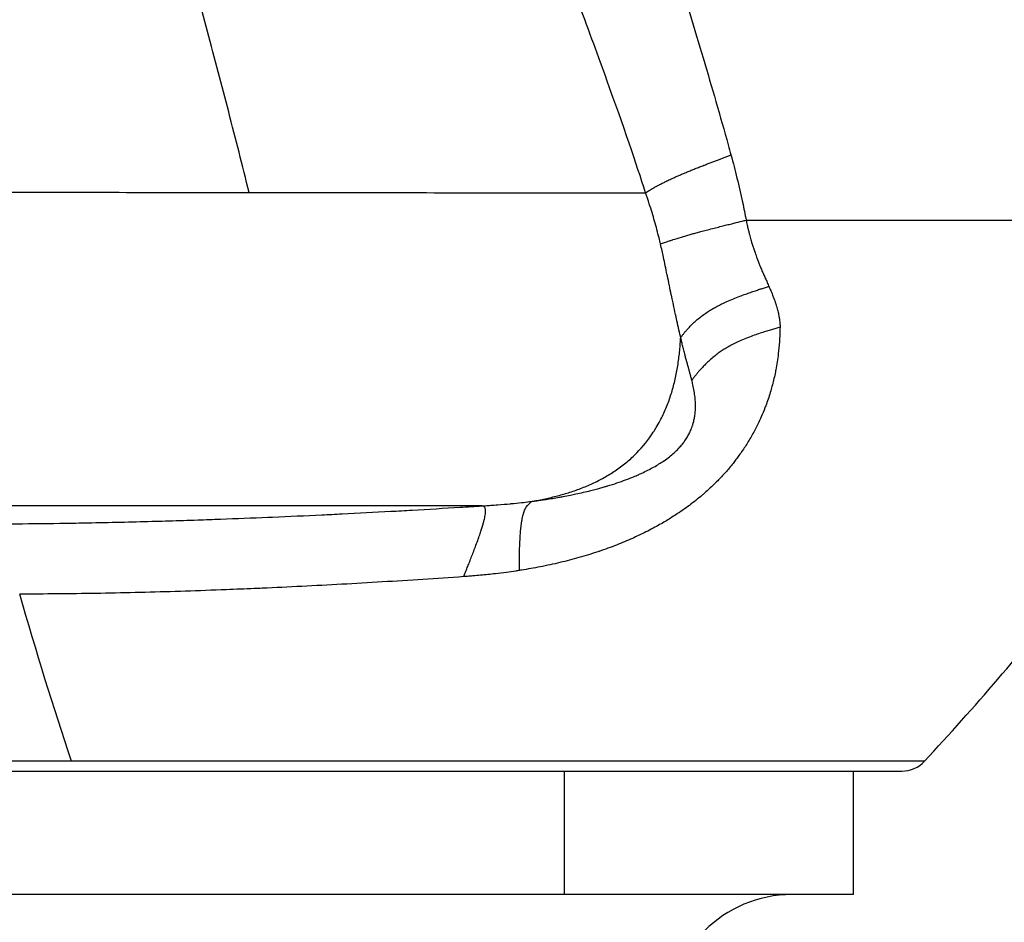
# Model space of a CAD drawing. Units: millimetres. Extents: x -290 to 4060, y 5 to 3849.
# Drawn here: x 2144 to 2160, y 1633 to 1648 of the extents above; entities that cross this region are included whole.
import ezdxf

# ---------------------------------------------------------------- set-up
doc = ezdxf.new("R2010")
doc.units = ezdxf.units.MM
doc.linetypes.add('ACAD_ISO03W100', pattern=[30, 12, -18])
doc.styles.get("Standard").update_dxf_attribs({"font": 'Square-721-BT.ttf'})
doc.dimstyles.new('OLCU', dxfattribs={"dimtxt": 300, "dimasz": 150, "dimexe": 0.18, "dimexo": 0.0625, "dimgap": 50, "dimtad": 1, "dimdec": 0, "dimlfac": 0.1, "dimrnd": 5, "dimzin": 0, "dimdsep": 46, "dimtxsty": 'Standard', "dimcen": 0.09, "dimse1": 1, "dimse2": 1, "dimadec": 0, "dimazin": 0, "dimtfac": 1, "dimtdec": 0, "dimtofl": 0, "dimtmove": 0, "dimatfit": 3, "dimfxl": 1, "dimtolj": 1, "dimtzin": 0, "dimarcsym": 0})

# ---------------------------------------------------------------- blocks, each defined once
blk = doc.blocks.new('*D15')
at = {"color": 0, "lineweight": -2, "transparency": 16777216}
blk.add_line((-64.439, 3446.083), (-64.439, 84.713), dxfattribs=at)
at = {"color": 0, "transparency": 16777216}
for points in [[(-77.772, 3446.083), (-51.105, 3446.083), (-64.439, 3526.083)], [(-77.772, 84.713), (-51.105, 84.713), (-64.439, 4.713)]]:
    blk.add_solid(points, dxfattribs=at)
at = {"layer": 'Defpoints', "color": 0, "transparency": 16777216}
for p in [(2297.512, 3526.083), (-64.439, 4.713), (2301.63, 4.713)]:
    blk.add_point(p, dxfattribs=at)
at = {"color": 0, "transparency": 16777216, "insert": (-191.252, 1765.398), "char_height": 150, "attachment_point": 5, "rotation": 90}
blk.add_mtext('\\A1;350', dxfattribs=at)

msp = doc.modelspace()

# ---------------------------------------------------------------- linework, layer by layer
for p, q in [((2155.492, 1642.722), (2155.492, 1642.722)), ((2155.492, 1640.761), (2155.492, 1640.761)), ((2151.471, 1640.129), (2137.041, 1640.129)), ((2144.822, 1635.996), (2139.068, 1635.996)), ((2158.642, 1635.996), (2144.822, 1635.996)), ((2139.408, 1635.837), (2158.275, 1635.837)), ((2152.801, 1635.837), (2152.801, 1633.837)), ((2157.492, 1633.837), (2157.492, 1635.837)), ((2152.801, 1633.837), (2139.492, 1633.837)), ((2157.492, 1633.837), (2152.801, 1633.837))]:
    msp.add_line(p, q)
at = {"linetype": 'ACAD_ISO03W100', "ltscale": 2}
msp.add_circle((1642.365, 1767.71), 1000, dxfattribs=at)
for centre, radius, start, end in [((2158.275, 1636.337), 0.5, 270, 317.1114), ((2156.492, 1631.837), 2, 90, 180)]:
    msp.add_arc(centre, radius, start, end)
msp.add_ellipse((2148.492, 1644.756), major_axis=(15.952, 0), ratio=0, start_param=-1.098409, end_param=-0.000234)
for points, degree, knots in [([(2147.698, 1645.203), (2147.59, 1645.639), (2147.369, 1646.509), (2147.025, 1647.809), (2146.67, 1649.105), (2146.304, 1650.396), (2145.931, 1651.682), (2145.609, 1652.748), (2145.383, 1653.492), (2145.25, 1653.915), (2145.147, 1654.231), (2145.039, 1654.546), (2144.924, 1654.857), (2144.799, 1655.161), (2144.707, 1655.358), (2144.66, 1655.455)], 3, [0, 0, 0, 0, 0.125061, 0.250121, 0.375182, 0.500243, 0.625303, 0.750364, 0.812894, 0.844159, 0.875425, 0.90669, 0.937955, 0.96922, 1, 1, 1, 1]), ([(2154.122, 1645.2), (2153.971, 1645.664), (2153.764, 1646.274), (2153.36, 1647.396), (2153.21, 1647.805), (2152.959, 1648.47), (2152.871, 1648.701), (2152.733, 1649.059), (2152.663, 1649.242), (2152.577, 1649.461), (2152.534, 1649.571), (2152.51, 1649.633), (2152.498, 1649.663), (2152.492, 1649.679), (2152.491, 1649.68), (2152.169, 1650.499), (2151.899, 1651.166), (2151.576, 1651.95), (2151.482, 1652.175), (2151.364, 1652.458), (2151.328, 1652.543), (2151.28, 1652.656), (2151.258, 1652.71), (2151.234, 1652.766), (2151.222, 1652.793), (2151.217, 1652.806), (2151.215, 1652.811), (2151.213, 1652.815), (2151.213, 1652.815), (2151.117, 1653.04), (2151.033, 1653.233), (2150.922, 1653.477), (2150.888, 1653.55), (2150.84, 1653.65), (2150.818, 1653.697), (2150.793, 1653.747), (2150.781, 1653.771), (2150.776, 1653.781), (2150.773, 1653.787), (2150.772, 1653.789), (2150.616, 1654.101), (2150.447, 1654.39), (2150.255, 1654.655)], 3, [0, 0, 0, 0, 0.25, 0.25, 0.375, 0.375, 0.4375, 0.4375, 0.46875, 0.484375, 0.4921875, 0.4960937, 0.4995117, 0.4995117, 0.5, 0.5, 0.625, 0.625, 0.6875, 0.6875, 0.71875, 0.71875, 0.734375, 0.7421875, 0.7460938, 0.7480469, 0.7490234, 0.7490234, 0.75, 0.75, 0.8125, 0.8125, 0.84375, 0.84375, 0.859375, 0.8671875, 0.8710937, 0.8730469, 0.8730469, 0.875, 0.875, 1, 1, 1, 1]), ([(2152.684, 1654.506), (2152.708, 1654.443), (2152.733, 1654.374), (2152.786, 1654.232), (2152.813, 1654.16), (2152.866, 1654.012), (2152.893, 1653.938), (2152.935, 1653.819), (2152.95, 1653.778), (2152.983, 1653.685), (2153.001, 1653.634), (2153.064, 1653.456), (2153.111, 1653.322), (2153.186, 1653.107), (2153.212, 1653.03), (2153.277, 1652.844), (2153.316, 1652.732), (2153.358, 1652.609), (2153.36, 1652.602), (2153.384, 1652.534), (2153.406, 1652.471), (2153.439, 1652.375), (2153.45, 1652.343), (2153.466, 1652.294), (2153.472, 1652.278), (2153.48, 1652.253), (2153.483, 1652.245), (2153.489, 1652.228), (2153.492, 1652.218), (2153.597, 1651.911), (2153.698, 1651.616), (2153.801, 1651.307), (2153.808, 1651.287), (2153.932, 1650.918), (2154.045, 1650.576), (2154.191, 1650.132), (2154.226, 1650.023), (2154.27, 1649.888), (2154.279, 1649.861), (2154.388, 1649.524), (2154.485, 1649.22), (2154.668, 1648.644), (2154.753, 1648.369), (2154.911, 1647.856), (2154.983, 1647.616), (2155.125, 1647.141), (2155.195, 1646.905), (2155.33, 1646.436), (2155.396, 1646.202), (2155.475, 1645.92), (2155.49, 1645.865), (2155.505, 1645.811)], 3, [0, 0, 0, 0, 0.0337322, 0.0337322, 0.0647331, 0.0647331, 0.0930555, 0.0930555, 0.107771, 0.107771, 0.125, 0.125, 0.1660267, 0.1660267, 0.1875, 0.1875, 0.2170463, 0.2170463, 0.21875, 0.21875, 0.234375, 0.234375, 0.2421875, 0.2421875, 0.2460937, 0.2460937, 0.2480469, 0.2480469, 0.25, 0.25, 0.3401927, 0.3401927, 0.3461492, 0.3461492, 0.4552386, 0.4552386, 0.4909717, 0.4909717, 0.5, 0.5, 0.6031361, 0.6031361, 0.7007833, 0.7007833, 0.7899999, 0.7899999, 0.8815822, 0.8815822, 0.9770295, 0.9770295, 1, 1, 1, 1]), ([(2154.122, 1645.2), (2154.122, 1645.2), (2154.122, 1645.2), (2154.122, 1645.2), (2154.123, 1645.2), (2154.19, 1645.243), (2154.258, 1645.285), (2154.441, 1645.388), (2154.734, 1645.518), (2155.15, 1645.678), (2155.331, 1645.746), (2155.505, 1645.811)], 5, [0, 0, 0, 0, 0, 0, 0.000996, 0.000996, 0.000996, 0.000996, 0.500498, 0.500498, 1, 1, 1, 1, 1, 1]), ([(2155.505, 1645.811), (2155.54, 1645.685), (2155.572, 1645.561), (2155.635, 1645.305), (2155.665, 1645.175), (2155.713, 1644.948), (2155.733, 1644.851), (2155.751, 1644.756)], 3, [0, 0, 0, 0, 0.343946, 0.343946, 0.71672, 0.71672, 1, 1, 1, 1]), ([(2138.17, 1645.208), (2138.265, 1645.208), (2138.361, 1645.208), (2138.459, 1645.208), (2138.488, 1645.208), (2138.517, 1645.208), (2138.546, 1645.208), (2138.657, 1645.208), (2138.769, 1645.208), (2138.883, 1645.208), (2138.943, 1645.209), (2139.003, 1645.209), (2139.063, 1645.209), (2139.149, 1645.209), (2139.235, 1645.209), (2139.321, 1645.209), (2139.413, 1645.21), (2139.504, 1645.21), (2139.597, 1645.21), (2139.654, 1645.21), (2139.711, 1645.21), (2139.769, 1645.211), (2139.893, 1645.211), (2140.017, 1645.211), (2140.141, 1645.212), (2140.782, 1645.213), (2141.42, 1645.214), (2142.055, 1645.213), (2142.602, 1645.213), (2143.146, 1645.212), (2143.689, 1645.211), (2143.777, 1645.211), (2143.865, 1645.21), (2143.952, 1645.21), (2144.579, 1645.209), (2145.204, 1645.207), (2145.825, 1645.206), (2145.828, 1645.206), (2145.831, 1645.206), (2145.833, 1645.206), (2146.428, 1645.205), (2147.021, 1645.204), (2147.611, 1645.203), (2147.64, 1645.203), (2147.669, 1645.203), (2147.698, 1645.203)], 3, [0, 0, 0, 0, 0.0323766, 0.0323766, 0.0323766, 0.0420366, 0.0420366, 0.0420366, 0.078801, 0.078801, 0.078801, 0.0980489, 0.0980489, 0.0980489, 0.1253076, 0.1253076, 0.1253076, 0.1540611, 0.1540611, 0.1540611, 0.171902, 0.171902, 0.171902, 0.2100733, 0.2100733, 0.2100733, 0.407555, 0.407555, 0.407555, 0.5775481, 0.5775481, 0.5775481, 0.6050367, 0.6050367, 0.6050367, 0.8016937, 0.8016937, 0.8016937, 0.8025183, 0.8025183, 0.8025183, 0.9907993, 0.9907993, 0.9907993, 1, 1, 1, 1]), ([(2147.698, 1645.203), (2147.937, 1645.203), (2148.849, 1645.202), (2150.448, 1645.201), (2152.365, 1645.2), (2153.575, 1645.2), (2154.122, 1645.2)], 3, [0.6211954, 0.6211954, 0.6211954, 0.6211954, 0.6614672, 0.7743115, 0.8871557, 0.9833675, 0.9833675, 0.9833675, 0.9833675]), ([(2154.363, 1644.37), (2154.355, 1644.403), (2154.347, 1644.436), (2154.339, 1644.47), (2154.317, 1644.557), (2154.294, 1644.647), (2154.267, 1644.739), (2154.241, 1644.831), (2154.212, 1644.925), (2154.181, 1645.022), (2154.162, 1645.08), (2154.143, 1645.14), (2154.122, 1645.2)], 3, [0, 0, 0, 0, 0.128474, 0.128474, 0.128474, 0.463557, 0.463557, 0.463557, 0.796836, 0.796836, 0.796836, 1, 1, 1, 1]), ([(2154.363, 1644.37), (2154.373, 1644.374), (2154.384, 1644.377), (2154.394, 1644.381), (2154.405, 1644.385), (2154.416, 1644.389), (2154.427, 1644.393), (2154.439, 1644.397), (2154.452, 1644.402), (2154.464, 1644.406), (2154.478, 1644.411), (2154.492, 1644.416), (2154.506, 1644.421), (2154.522, 1644.426), (2154.539, 1644.432), (2154.557, 1644.437), (2154.559, 1644.438), (2154.562, 1644.439), (2154.565, 1644.44), (2154.606, 1644.453), (2154.652, 1644.468), (2154.704, 1644.483), (2154.726, 1644.49), (2154.749, 1644.497), (2154.774, 1644.504), (2154.796, 1644.51), (2154.819, 1644.517), (2154.843, 1644.524), (2154.864, 1644.529), (2154.886, 1644.536), (2154.909, 1644.542), (2154.931, 1644.548), (2154.954, 1644.554), (2154.978, 1644.56), (2155.004, 1644.567), (2155.03, 1644.574), (2155.057, 1644.581), (2155.087, 1644.589), (2155.119, 1644.598), (2155.151, 1644.606), (2155.185, 1644.615), (2155.221, 1644.624), (2155.256, 1644.633), (2155.287, 1644.641), (2155.319, 1644.649), (2155.35, 1644.657), (2155.378, 1644.664), (2155.406, 1644.671), (2155.434, 1644.678), (2155.462, 1644.685), (2155.489, 1644.691), (2155.516, 1644.698), (2155.54, 1644.704), (2155.564, 1644.71), (2155.588, 1644.716), (2155.632, 1644.727), (2155.676, 1644.737), (2155.72, 1644.748), (2155.73, 1644.751), (2155.74, 1644.753), (2155.751, 1644.756)], 3, [0, 0, 0, 0, 0.04329, 0.04329, 0.04329, 0.088092, 0.088092, 0.088092, 0.135901, 0.135901, 0.135901, 0.186074, 0.186074, 0.186074, 0.241031, 0.241031, 0.241031, 0.25, 0.25, 0.25, 0.376618, 0.376618, 0.376618, 0.431161, 0.431161, 0.431161, 0.481294, 0.481294, 0.481294, 0.525114, 0.525114, 0.525114, 0.568628, 0.568628, 0.568628, 0.615621, 0.615621, 0.615621, 0.66873, 0.66873, 0.66873, 0.726597, 0.726597, 0.726597, 0.776987, 0.776987, 0.776987, 0.822571, 0.822571, 0.822571, 0.866928, 0.866928, 0.866928, 0.906707, 0.906707, 0.906707, 0.981863, 0.981863, 0.981863, 1, 1, 1, 1]), ([(2155.751, 1644.756), (2155.756, 1644.729), (2155.761, 1644.702), (2155.767, 1644.676), (2155.77, 1644.664), (2155.772, 1644.652), (2155.775, 1644.64), (2155.777, 1644.632), (2155.779, 1644.624), (2155.781, 1644.616), (2155.783, 1644.606), (2155.785, 1644.597), (2155.788, 1644.587), (2155.79, 1644.577), (2155.793, 1644.567), (2155.796, 1644.557), (2155.797, 1644.552), (2155.798, 1644.547), (2155.799, 1644.542), (2155.801, 1644.537), (2155.802, 1644.532), (2155.804, 1644.526), (2155.812, 1644.497), (2155.82, 1644.467), (2155.829, 1644.437), (2155.836, 1644.414), (2155.843, 1644.39), (2155.85, 1644.367), (2155.853, 1644.357), (2155.856, 1644.346), (2155.86, 1644.335), (2155.866, 1644.316), (2155.872, 1644.297), (2155.879, 1644.277), (2155.887, 1644.254), (2155.895, 1644.23), (2155.903, 1644.207), (2155.904, 1644.204), (2155.905, 1644.201), (2155.906, 1644.198), (2155.911, 1644.185), (2155.915, 1644.172), (2155.92, 1644.159), (2155.924, 1644.149), (2155.927, 1644.139), (2155.931, 1644.129), (2155.932, 1644.126), (2155.934, 1644.122), (2155.935, 1644.12), (2155.942, 1644.1), (2155.95, 1644.08), (2155.958, 1644.058), (2155.965, 1644.04), (2155.973, 1644.022), (2155.98, 1644.003), (2155.982, 1644), (2155.983, 1643.996), (2155.984, 1643.993), (2155.993, 1643.971), (2156.003, 1643.949), (2156.012, 1643.926), (2156.017, 1643.916), (2156.021, 1643.905), (2156.026, 1643.895), (2156.035, 1643.874), (2156.044, 1643.854), (2156.053, 1643.832), (2156.063, 1643.811), (2156.073, 1643.789), (2156.083, 1643.766), (2156.093, 1643.743), (2156.104, 1643.719), (2156.115, 1643.695), (2156.116, 1643.691), (2156.118, 1643.688), (2156.119, 1643.684)], 3, [0.0000324, 0.0000324, 0.0000324, 0.0000324, 0.0625, 0.0625, 0.0625, 0.0906187, 0.0906187, 0.0906187, 0.109375, 0.109375, 0.109375, 0.1318351, 0.1318351, 0.1318351, 0.1555386, 0.1555386, 0.1555386, 0.1672159, 0.1672159, 0.1672159, 0.1796875, 0.1796875, 0.1796875, 0.25, 0.25, 0.25, 0.304435, 0.304435, 0.304435, 0.3292182, 0.3292182, 0.3292182, 0.375, 0.375, 0.375, 0.4301494, 0.4301494, 0.4301494, 0.4375, 0.4375, 0.4375, 0.46875, 0.46875, 0.46875, 0.4921875, 0.4921875, 0.4921875, 0.5, 0.5, 0.5, 0.5860805, 0.5860805, 0.5860805, 0.6552508, 0.6552508, 0.6552508, 0.6677175, 0.6677175, 0.6677175, 0.7461837, 0.7461837, 0.7461837, 0.7816651, 0.7816651, 0.7816651, 0.8497648, 0.8497648, 0.8497648, 0.9187118, 0.9187118, 0.9187118, 0.9900351, 0.9900351, 0.9900351, 1, 1, 1, 1]), ([(2154.69, 1642.859), (2154.688, 1642.864), (2154.687, 1642.87), (2154.686, 1642.875), (2154.675, 1642.921), (2154.664, 1642.968), (2154.653, 1643.016), (2154.642, 1643.064), (2154.631, 1643.113), (2154.62, 1643.163), (2154.618, 1643.171), (2154.617, 1643.18), (2154.615, 1643.189), (2154.603, 1643.243), (2154.591, 1643.297), (2154.579, 1643.353), (2154.578, 1643.359), (2154.577, 1643.364), (2154.576, 1643.369), (2154.569, 1643.399), (2154.563, 1643.43), (2154.556, 1643.461), (2154.553, 1643.476), (2154.55, 1643.492), (2154.546, 1643.507), (2154.545, 1643.515), (2154.543, 1643.523), (2154.542, 1643.531), (2154.54, 1643.536), (2154.539, 1643.543), (2154.538, 1643.548), (2154.526, 1643.604), (2154.518, 1643.642), (2154.507, 1643.695), (2154.507, 1643.698), (2154.506, 1643.702), (2154.505, 1643.706), (2154.495, 1643.753), (2154.485, 1643.803), (2154.474, 1643.856), (2154.472, 1643.865), (2154.47, 1643.873), (2154.468, 1643.882), (2154.459, 1643.925), (2154.45, 1643.971), (2154.44, 1644.018), (2154.431, 1644.062), (2154.421, 1644.109), (2154.41, 1644.157), (2154.403, 1644.19), (2154.396, 1644.225), (2154.388, 1644.261), (2154.38, 1644.296), (2154.372, 1644.333), (2154.363, 1644.37)], 3, [0, 0, 0, 0, 0.0130117, 0.0130117, 0.0130117, 0.1209777, 0.1209777, 0.1209777, 0.2295236, 0.2295236, 0.2295236, 0.2481185, 0.2481185, 0.2481185, 0.3642114, 0.3642114, 0.3642114, 0.375, 0.375, 0.375, 0.4375, 0.4375, 0.4375, 0.46875, 0.46875, 0.46875, 0.484375, 0.484375, 0.484375, 0.4955219, 0.4955219, 0.4955219, 0.6090777, 0.6090777, 0.6090777, 0.617135, 0.617135, 0.617135, 0.7179925, 0.7179925, 0.7179925, 0.73427, 0.73427, 0.73427, 0.8154476, 0.8154476, 0.8154476, 0.8919538, 0.8919538, 0.8919538, 0.9459732, 0.9459732, 0.9459732, 1, 1, 1, 1]), ([(2154.69, 1642.859), (2154.69, 1642.859), (2154.69, 1642.859), (2154.699, 1642.87), (2154.709, 1642.882), (2154.728, 1642.906), (2154.738, 1642.918), (2154.759, 1642.944), (2154.77, 1642.957), (2154.794, 1642.984), (2154.807, 1642.999), (2154.835, 1643.029), (2154.851, 1643.045), (2154.885, 1643.079), (2154.903, 1643.097), (2154.945, 1643.135), (2154.969, 1643.155), (2155.016, 1643.192), (2155.039, 1643.21), (2155.087, 1643.244), (2155.111, 1643.26), (2155.158, 1643.291), (2155.181, 1643.305), (2155.208, 1643.32), (2155.211, 1643.322), (2155.236, 1643.337), (2155.258, 1643.349), (2155.304, 1643.373), (2155.328, 1643.386), (2155.381, 1643.412), (2155.409, 1643.425), (2155.472, 1643.453), (2155.508, 1643.469), (2155.578, 1643.498), (2155.613, 1643.511), (2155.678, 1643.536), (2155.709, 1643.547), (2155.767, 1643.568), (2155.794, 1643.578), (2155.848, 1643.596), (2155.874, 1643.605), (2155.923, 1643.621), (2155.946, 1643.629), (2155.991, 1643.643), (2156.012, 1643.65), (2156.055, 1643.664), (2156.075, 1643.67), (2156.103, 1643.679), (2156.111, 1643.682), (2156.119, 1643.684)], 3, [0.0000016, 0.0000016, 0.0000016, 0.0000016, 0.0000024, 0.0000024, 0.0399391, 0.0399391, 0.0812696, 0.0812696, 0.1243316, 0.1243316, 0.1712901, 0.1712901, 0.2217777, 0.2217777, 0.2777758, 0.2777758, 0.3399779, 0.3399779, 0.395164, 0.395164, 0.447582, 0.447582, 0.4935009, 0.4935009, 0.5, 0.5, 0.5406778, 0.5406778, 0.5839466, 0.5839466, 0.6310508, 0.6310508, 0.6878748, 0.6878748, 0.7422239, 0.7422239, 0.7896762, 0.7896762, 0.8331086, 0.8331086, 0.8748315, 0.8748315, 0.9129918, 0.9129918, 0.9500024, 0.9500024, 0.9856452, 0.9856452, 1, 1, 1, 1]), ([(2156.119, 1643.684), (2156.122, 1643.679), (2156.124, 1643.674), (2156.126, 1643.669), (2156.137, 1643.644), (2156.147, 1643.621), (2156.156, 1643.599), (2156.167, 1643.573), (2156.176, 1643.549), (2156.185, 1643.526), (2156.189, 1643.517), (2156.192, 1643.508), (2156.195, 1643.5), (2156.197, 1643.496), (2156.198, 1643.492), (2156.2, 1643.488), (2156.206, 1643.47), (2156.212, 1643.454), (2156.218, 1643.439), (2156.219, 1643.436), (2156.22, 1643.433), (2156.221, 1643.43), (2156.224, 1643.419), (2156.228, 1643.409), (2156.231, 1643.4), (2156.232, 1643.395), (2156.234, 1643.391), (2156.235, 1643.386), (2156.236, 1643.384), (2156.237, 1643.382), (2156.237, 1643.38), (2156.238, 1643.378), (2156.238, 1643.377), (2156.239, 1643.376), (2156.241, 1643.366), (2156.254, 1643.322), (2156.261, 1643.296), (2156.262, 1643.294), (2156.262, 1643.292), (2156.263, 1643.289), (2156.27, 1643.261), (2156.276, 1643.234), (2156.281, 1643.208), (2156.282, 1643.201), (2156.283, 1643.195), (2156.285, 1643.188), (2156.288, 1643.168), (2156.291, 1643.149), (2156.293, 1643.13), (2156.296, 1643.103), (2156.298, 1643.078), (2156.299, 1643.053), (2156.299, 1643.05), (2156.299, 1643.048), (2156.299, 1643.045), (2156.299, 1643.037), (2156.299, 1643.029), (2156.299, 1643.021)], 3, [0, 0, 0, 0, 0.0177616, 0.0177616, 0.0177616, 0.1050207, 0.1050207, 0.1050207, 0.2078918, 0.2078918, 0.2078918, 0.25, 0.25, 0.25, 0.2696393, 0.2696393, 0.2696393, 0.3569615, 0.3569615, 0.3569615, 0.375, 0.375, 0.375, 0.4375, 0.4375, 0.4375, 0.46875, 0.46875, 0.46875, 0.484375, 0.484375, 0.484375, 0.4960938, 0.4960938, 0.4960938, 0.5958952, 0.5958952, 0.5958952, 0.6039542, 0.6039542, 0.6039542, 0.7124719, 0.7124719, 0.7124719, 0.7407217, 0.7407217, 0.7407217, 0.8254712, 0.8254712, 0.8254712, 0.9470739, 0.9470739, 0.9470739, 0.9604693, 0.9604693, 0.9604693, 1, 1, 1, 1]), ([(2156.299, 1643.021), (2156.298, 1642.941), (2156.295, 1642.863), (2156.285, 1642.72), (2156.279, 1642.655), (2156.261, 1642.503), (2156.247, 1642.417), (2156.229, 1642.322), (2156.227, 1642.311), (2156.21, 1642.228), (2156.194, 1642.158), (2156.167, 1642.056), (2156.158, 1642.025), (2156.128, 1641.921), (2156.104, 1641.849), (2156.071, 1641.757), (2156.063, 1641.737), (2156.036, 1641.668), (2156.016, 1641.62), (2155.978, 1641.533), (2155.959, 1641.493), (2155.911, 1641.394), (2155.881, 1641.336), (2155.816, 1641.221), (2155.782, 1641.164), (2155.711, 1641.053), (2155.673, 1640.998), (2155.618, 1640.922), (2155.602, 1640.9), (2155.57, 1640.858), (2155.555, 1640.838), (2155.499, 1640.767), (2155.457, 1640.718), (2155.374, 1640.624), (2155.332, 1640.58), (2155.245, 1640.491), (2155.199, 1640.447), (2155.129, 1640.382), (2155.105, 1640.361), (2155.069, 1640.33), (2155.057, 1640.319), (2155.037, 1640.301), (2155.028, 1640.294), (2155.015, 1640.284), (2155.012, 1640.281), (2154.942, 1640.223), (2154.874, 1640.17), (2154.733, 1640.067), (2154.66, 1640.017), (2154.53, 1639.933), (2154.473, 1639.898), (2154.386, 1639.847), (2154.356, 1639.83), (2154.252, 1639.772), (2154.176, 1639.732), (2154.036, 1639.663), (2153.973, 1639.633), (2153.825, 1639.566), (2153.739, 1639.53), (2153.559, 1639.46), (2153.465, 1639.425), (2153.363, 1639.391), (2153.356, 1639.388), (2153.249, 1639.353), (2153.146, 1639.321), (2152.941, 1639.263), (2152.839, 1639.237), (2152.63, 1639.187), (2152.522, 1639.164), (2152.314, 1639.123), (2152.214, 1639.106), (2152.1, 1639.087), (2152.089, 1639.086), (2152.077, 1639.084)], 3, [0, 0, 0, 0, 0.033744, 0.033744, 0.0625, 0.0625, 0.101923, 0.101923, 0.107007, 0.107007, 0.140884, 0.140884, 0.15625, 0.15625, 0.192522, 0.192522, 0.203125, 0.203125, 0.228327, 0.228327, 0.25, 0.25, 0.282463, 0.282463, 0.315426, 0.315426, 0.348617, 0.348617, 0.362364, 0.362364, 0.375, 0.375, 0.407199, 0.407199, 0.4375, 0.4375, 0.46875, 0.46875, 0.484375, 0.484375, 0.492188, 0.492188, 0.497576, 0.497576, 0.5, 0.5, 0.545124, 0.545124, 0.591177, 0.591177, 0.625, 0.625, 0.642428, 0.642428, 0.685374, 0.685374, 0.71941, 0.71941, 0.764202, 0.764202, 0.810638, 0.810638, 0.813904, 0.813904, 0.862218, 0.862218, 0.908126, 0.908126, 0.954063, 0.954063, 0.995475, 0.995475, 1, 1, 1, 1]), ([(2156.299, 1643.021), (2156.277, 1643.015), (2156.254, 1643.008), (2156.207, 1642.995), (2156.183, 1642.988), (2156.134, 1642.973), (2156.109, 1642.966), (2156.055, 1642.95), (2156.027, 1642.941), (2155.968, 1642.922), (2155.937, 1642.911), (2155.872, 1642.889), (2155.838, 1642.876), (2155.765, 1642.849), (2155.727, 1642.833), (2155.657, 1642.803), (2155.625, 1642.789), (2155.564, 1642.76), (2155.536, 1642.745), (2155.483, 1642.717), (2155.458, 1642.703), (2155.431, 1642.687), (2155.429, 1642.686), (2155.405, 1642.671), (2155.383, 1642.658), (2155.34, 1642.63), (2155.319, 1642.615), (2155.274, 1642.583), (2155.252, 1642.565), (2155.204, 1642.527), (2155.179, 1642.505), (2155.133, 1642.464), (2155.112, 1642.444), (2155.074, 1642.406), (2155.057, 1642.389), (2155.026, 1642.356), (2155.012, 1642.34), (2154.986, 1642.31), (2154.974, 1642.296), (2154.952, 1642.269), (2154.941, 1642.256), (2154.92, 1642.229), (2154.91, 1642.217), (2154.89, 1642.192), (2154.881, 1642.18), (2154.871, 1642.168), (2154.87, 1642.167), (2154.869, 1642.166)], 3, [0, 0, 0, 0, 0.040133, 0.040133, 0.081679, 0.081679, 0.124985, 0.124985, 0.172219, 0.172219, 0.22315, 0.22315, 0.279925, 0.279925, 0.343045, 0.343045, 0.398405, 0.398405, 0.449174, 0.449174, 0.495289, 0.495289, 0.499943, 0.499943, 0.541878, 0.541878, 0.586626, 0.586626, 0.635708, 0.635708, 0.695332, 0.695332, 0.75011, 0.75011, 0.797987, 0.797987, 0.841966, 0.841966, 0.882302, 0.882302, 0.921223, 0.921223, 0.960611, 0.960611, 0.997035, 0.997035, 1, 1, 1, 1]), ([(2158.642, 1635.996), (2159.047, 1636.433), (2159.442, 1636.875), (2160.215, 1637.774), (2160.591, 1638.229), (2161.325, 1639.153), (2161.682, 1639.621), (2162.377, 1640.571), (2162.715, 1641.052), (2163.372, 1642.027), (2163.691, 1642.521), (2164, 1643.021)], 3, [0.0215899, 0.0215899, 0.0215899, 0.0215899, 0.1982147, 0.1982147, 0.3748395, 0.3748395, 0.5514643, 0.5514643, 0.7280891, 0.7280891, 0.9047139, 0.9047139, 0.9047139, 0.9047139]), ([(2152.292, 1640.205), (2152.36, 1640.217), (2152.495, 1640.243), (2152.697, 1640.291), (2152.897, 1640.349), (2153.094, 1640.419), (2153.286, 1640.501), (2153.473, 1640.598), (2153.653, 1640.711), (2153.822, 1640.839), (2154.032, 1641.031), (2154.185, 1641.224), (2154.301, 1641.408), (2154.373, 1641.535), (2154.454, 1641.707), (2154.53, 1641.914), (2154.59, 1642.127), (2154.635, 1642.344), (2154.667, 1642.564), (2154.683, 1642.736), (2154.689, 1642.834), (2154.69, 1642.859)], 3, [-0.9060581, -0.9060581, -0.9060581, -0.9060581, -0.875, -0.84375, -0.8125, -0.78125, -0.75, -0.71875, -0.6875, -0.65625, -0.625, -0.5625, -0.5500028, -0.53125, -0.5, -0.46875, -0.4375, -0.40625, -0.375, -0.34375, -0.3334365, -0.3334365, -0.3334365, -0.3334365]), ([(2154.869, 1642.166), (2154.867, 1642.174), (2154.865, 1642.182), (2154.863, 1642.19), (2154.859, 1642.208), (2154.854, 1642.226), (2154.849, 1642.244), (2154.848, 1642.25), (2154.846, 1642.256), (2154.844, 1642.262), (2154.839, 1642.281), (2154.834, 1642.3), (2154.829, 1642.317), (2154.826, 1642.327), (2154.824, 1642.337), (2154.821, 1642.347), (2154.819, 1642.354), (2154.817, 1642.362), (2154.815, 1642.369), (2154.809, 1642.39), (2154.804, 1642.41), (2154.798, 1642.431), (2154.792, 1642.451), (2154.787, 1642.472), (2154.782, 1642.492), (2154.781, 1642.494), (2154.78, 1642.496), (2154.78, 1642.498), (2154.777, 1642.51), (2154.773, 1642.522), (2154.77, 1642.534), (2154.769, 1642.541), (2154.766, 1642.549), (2154.764, 1642.558), (2154.763, 1642.562), (2154.762, 1642.567), (2154.761, 1642.571), (2154.76, 1642.573), (2154.76, 1642.576), (2154.759, 1642.578), (2154.758, 1642.582), (2154.757, 1642.586), (2154.756, 1642.591), (2154.749, 1642.617), (2154.742, 1642.643), (2154.736, 1642.67), (2154.729, 1642.696), (2154.723, 1642.722), (2154.716, 1642.749), (2154.715, 1642.754), (2154.714, 1642.759), (2154.713, 1642.764), (2154.712, 1642.768), (2154.711, 1642.772), (2154.71, 1642.775), (2154.709, 1642.778), (2154.708, 1642.783), (2154.707, 1642.787), (2154.703, 1642.803), (2154.7, 1642.814), (2154.698, 1642.824), (2154.697, 1642.827), (2154.696, 1642.83), (2154.696, 1642.833), (2154.694, 1642.84), (2154.693, 1642.846), (2154.692, 1642.85), (2154.691, 1642.854), (2154.69, 1642.857), (2154.69, 1642.859)], 3, [0.0000204, 0.0000204, 0.0000204, 0.0000204, 0.0301206, 0.0301206, 0.0301206, 0.10072, 0.10072, 0.10072, 0.125, 0.125, 0.125, 0.2047732, 0.2047732, 0.2047732, 0.25, 0.25, 0.25, 0.2842071, 0.2842071, 0.2842071, 0.3853011, 0.3853011, 0.3853011, 0.4893307, 0.4893307, 0.4893307, 0.5, 0.5, 0.5, 0.5625, 0.5625, 0.5625, 0.5975975, 0.5975975, 0.5975975, 0.615002, 0.615002, 0.615002, 0.625, 0.625, 0.625, 0.6416557, 0.6416557, 0.6416557, 0.75, 0.75, 0.75, 0.8552178, 0.8552178, 0.8552178, 0.875, 0.875, 0.875, 0.890625, 0.890625, 0.890625, 0.901171, 0.901171, 0.901171, 0.9375, 0.9375, 0.9375, 0.9478346, 0.9478346, 0.9478346, 0.9765625, 0.9765625, 0.9765625, 0.9999926, 0.9999926, 0.9999926, 0.9999926]), ([(2152.294, 1640.205), (2152.295, 1640.205), (2152.299, 1640.206), (2152.307, 1640.207), (2152.31, 1640.207), (2152.313, 1640.208), (2152.317, 1640.208), (2152.323, 1640.209), (2152.329, 1640.21), (2152.336, 1640.211), (2152.343, 1640.212), (2152.35, 1640.213), (2152.357, 1640.214), (2152.376, 1640.216), (2152.398, 1640.219), (2152.423, 1640.223), (2152.448, 1640.226), (2152.476, 1640.23), (2152.508, 1640.235), (2152.54, 1640.24), (2152.575, 1640.245), (2152.613, 1640.251), (2152.648, 1640.257), (2152.684, 1640.263), (2152.724, 1640.27), (2152.744, 1640.274), (2152.764, 1640.277), (2152.785, 1640.281), (2152.823, 1640.288), (2152.863, 1640.296), (2152.905, 1640.304), (2152.933, 1640.309), (2152.961, 1640.315), (2152.991, 1640.322), (2153.031, 1640.33), (2153.072, 1640.339), (2153.115, 1640.349), (2153.153, 1640.358), (2153.192, 1640.367), (2153.232, 1640.377), (2153.261, 1640.384), (2153.291, 1640.392), (2153.322, 1640.4), (2153.336, 1640.404), (2153.35, 1640.408), (2153.364, 1640.412), (2153.387, 1640.418), (2153.41, 1640.424), (2153.434, 1640.431), (2153.445, 1640.435), (2153.457, 1640.438), (2153.469, 1640.441), (2153.475, 1640.443), (2153.481, 1640.445), (2153.487, 1640.447), (2153.49, 1640.448), (2153.493, 1640.448), (2153.496, 1640.449), (2153.499, 1640.45), (2153.503, 1640.452), (2153.505, 1640.452), (2153.558, 1640.468), (2153.609, 1640.484), (2153.658, 1640.501), (2153.707, 1640.517), (2153.754, 1640.534), (2153.798, 1640.551), (2153.844, 1640.568), (2153.887, 1640.585), (2153.928, 1640.602), (2153.954, 1640.613), (2153.98, 1640.624), (2154.004, 1640.634), (2154.024, 1640.643), (2154.043, 1640.652), (2154.061, 1640.66), (2154.096, 1640.676), (2154.128, 1640.692), (2154.159, 1640.708), (2154.192, 1640.725), (2154.223, 1640.741), (2154.251, 1640.757), (2154.282, 1640.774), (2154.311, 1640.791), (2154.338, 1640.808), (2154.364, 1640.824), (2154.389, 1640.84), (2154.412, 1640.855), (2154.415, 1640.857), (2154.416, 1640.858), (2154.42, 1640.861), (2154.451, 1640.882), (2154.48, 1640.903), (2154.508, 1640.925), (2154.534, 1640.946), (2154.559, 1640.967), (2154.583, 1640.988), (2154.602, 1641.005), (2154.62, 1641.022), (2154.637, 1641.039), (2154.656, 1641.059), (2154.674, 1641.078), (2154.692, 1641.098), (2154.701, 1641.109), (2154.71, 1641.12), (2154.718, 1641.131), (2154.732, 1641.148), (2154.745, 1641.165), (2154.757, 1641.183), (2154.772, 1641.205), (2154.786, 1641.227), (2154.799, 1641.249), (2154.811, 1641.27), (2154.823, 1641.291), (2154.833, 1641.313), (2154.845, 1641.337), (2154.856, 1641.362), (2154.866, 1641.387), (2154.872, 1641.402), (2154.877, 1641.417), (2154.882, 1641.432), (2154.884, 1641.436), (2154.885, 1641.44), (2154.886, 1641.444), (2154.887, 1641.447), (2154.888, 1641.45), (2154.889, 1641.453), (2154.895, 1641.473), (2154.901, 1641.493), (2154.905, 1641.515), (2154.91, 1641.536), (2154.915, 1641.559), (2154.919, 1641.583), (2154.922, 1641.606), (2154.925, 1641.629), (2154.927, 1641.654), (2154.929, 1641.678), (2154.93, 1641.703), (2154.93, 1641.729), (2154.93, 1641.749), (2154.93, 1641.769), (2154.929, 1641.789), (2154.929, 1641.792), (2154.929, 1641.795), (2154.929, 1641.798), (2154.928, 1641.827), (2154.925, 1641.858), (2154.922, 1641.89), (2154.918, 1641.921), (2154.914, 1641.954), (2154.908, 1641.987), (2154.902, 1642.02), (2154.896, 1642.055), (2154.888, 1642.09), (2154.882, 1642.115), (2154.876, 1642.14), (2154.869, 1642.166)], 3, [0.0007691, 0.0007691, 0.0007691, 0.0007691, 0.0238219, 0.0238219, 0.0238219, 0.0319287, 0.0319287, 0.0319287, 0.0435626, 0.0435626, 0.0435626, 0.0537423, 0.0537423, 0.0537423, 0.0780378, 0.0780378, 0.0780378, 0.1015189, 0.1015189, 0.1015189, 0.125, 0.125, 0.125, 0.1459231, 0.1459231, 0.1459231, 0.15625, 0.15625, 0.15625, 0.1750335, 0.1750335, 0.1750335, 0.1875, 0.1875, 0.1875, 0.2041318, 0.2041318, 0.2041318, 0.21875, 0.21875, 0.21875, 0.2294909, 0.2294909, 0.2294909, 0.234375, 0.234375, 0.234375, 0.2421875, 0.2421875, 0.2421875, 0.2460938, 0.2460938, 0.2460938, 0.2480469, 0.2480469, 0.2480469, 0.2490234, 0.2490234, 0.2490234, 0.25, 0.25, 0.25, 0.2802159, 0.2802159, 0.2802159, 0.3103334, 0.3103334, 0.3103334, 0.3405949, 0.3405949, 0.3405949, 0.3598145, 0.3598145, 0.3598145, 0.375, 0.375, 0.375, 0.4033331, 0.4033331, 0.4033331, 0.4329493, 0.4329493, 0.4329493, 0.4645215, 0.4645215, 0.4645215, 0.4960938, 0.4960938, 0.4960938, 0.5, 0.5, 0.5, 0.53125, 0.53125, 0.53125, 0.5608446, 0.5608446, 0.5608446, 0.5837133, 0.5837133, 0.5837133, 0.6093054, 0.6093054, 0.6093054, 0.6230699, 0.6230699, 0.6230699, 0.6444943, 0.6444943, 0.6444943, 0.6712663, 0.6712663, 0.6712663, 0.6964132, 0.6964132, 0.6964132, 0.7249065, 0.7249065, 0.7249065, 0.7421875, 0.7421875, 0.7421875, 0.7462335, 0.7462335, 0.7462335, 0.75, 0.75, 0.75, 0.778725, 0.778725, 0.778725, 0.8080366, 0.8080366, 0.8080366, 0.8360177, 0.8360177, 0.8360177, 0.8640267, 0.8640267, 0.8640267, 0.8851107, 0.8851107, 0.8851107, 0.8880882, 0.8880882, 0.8880882, 0.9185414, 0.9185414, 0.9185414, 0.9488067, 0.9488067, 0.9488067, 0.9789547, 0.9789547, 0.9789547, 1, 1, 1, 1]), ([(2143.131, 1639.837), (2143.393, 1639.837), (2143.657, 1639.838), (2144.191, 1639.842), (2144.461, 1639.845), (2144.871, 1639.852), (2145.009, 1639.854), (2145.325, 1639.86), (2145.503, 1639.864), (2145.848, 1639.872), (2146.016, 1639.877), (2146.255, 1639.883), (2146.326, 1639.885), (2146.554, 1639.892), (2146.71, 1639.897), (2146.99, 1639.906), (2147.113, 1639.911), (2147.492, 1639.925), (2147.747, 1639.935), (2148.027, 1639.946), (2148.052, 1639.947), (2148.344, 1639.96), (2148.61, 1639.972), (2148.985, 1639.99), (2149.095, 1639.995), (2149.468, 1640.014), (2149.73, 1640.028), (2150.108, 1640.048), (2150.223, 1640.055), (2150.597, 1640.076), (2150.857, 1640.092), (2151.235, 1640.115), (2151.353, 1640.122), (2151.471, 1640.129)], 3, [0.5003709, 0.5003709, 0.5003709, 0.5003709, 0.5498471, 0.5498471, 0.5996942, 0.5996942, 0.625, 0.625, 0.6573198, 0.6573198, 0.6875, 0.6875, 0.700293, 0.700293, 0.72826, 0.72826, 0.75, 0.75, 0.7950257, 0.7950257, 0.7995007, 0.7995007, 0.8465706, 0.8465706, 0.8660201, 0.8660201, 0.9126198, 0.9126198, 0.9329429, 0.9329429, 0.9789938, 0.9789938, 1, 1, 1, 1]), ([(2151.174, 1638.984), (2151.183, 1639.007), (2151.193, 1639.031), (2151.212, 1639.08), (2151.222, 1639.105), (2151.242, 1639.155), (2151.253, 1639.181), (2151.274, 1639.234), (2151.284, 1639.261), (2151.306, 1639.317), (2151.317, 1639.346), (2151.34, 1639.406), (2151.352, 1639.437), (2151.376, 1639.502), (2151.389, 1639.536), (2151.412, 1639.601), (2151.423, 1639.632), (2151.442, 1639.688), (2151.451, 1639.714), (2151.466, 1639.761), (2151.473, 1639.782), (2151.485, 1639.823), (2151.49, 1639.841), (2151.5, 1639.878), (2151.505, 1639.896), (2151.513, 1639.93), (2151.516, 1639.945), (2151.522, 1639.975), (2151.524, 1639.989), (2151.528, 1640.018), (2151.529, 1640.031), (2151.529, 1640.055), (2151.528, 1640.065), (2151.526, 1640.083), (2151.524, 1640.089), (2151.519, 1640.101), (2151.517, 1640.105), (2151.511, 1640.113), (2151.508, 1640.116), (2151.502, 1640.12), (2151.498, 1640.122), (2151.492, 1640.125), (2151.488, 1640.126), (2151.482, 1640.127), (2151.479, 1640.128), (2151.474, 1640.129), (2151.473, 1640.129), (2151.471, 1640.129)], 3, [0, 0, 0, 0, 0.036239, 0.036239, 0.073698, 0.073698, 0.112656, 0.112656, 0.15353, 0.15353, 0.196975, 0.196975, 0.244094, 0.244094, 0.298487, 0.298487, 0.350301, 0.350301, 0.396724, 0.396724, 0.439558, 0.439558, 0.480548, 0.480548, 0.524445, 0.524445, 0.568424, 0.568424, 0.615611, 0.615611, 0.670126, 0.670126, 0.726061, 0.726061, 0.776845, 0.776845, 0.823255, 0.823255, 0.867441, 0.867441, 0.907894, 0.907894, 0.947056, 0.947056, 0.979814, 0.979814, 1, 1, 1, 1]), ([(2151.471, 1640.129), (2151.49, 1640.131), (2151.509, 1640.132), (2151.528, 1640.133), (2151.557, 1640.135), (2151.585, 1640.137), (2151.614, 1640.139), (2151.652, 1640.141), (2151.689, 1640.144), (2151.727, 1640.147), (2151.795, 1640.152), (2151.863, 1640.158), (2151.931, 1640.165), (2151.937, 1640.165), (2151.942, 1640.166), (2151.948, 1640.166), (2152.001, 1640.172), (2152.055, 1640.177), (2152.109, 1640.183), (2152.153, 1640.188), (2152.198, 1640.193), (2152.242, 1640.199), (2152.258, 1640.2), (2152.274, 1640.203), (2152.29, 1640.205)], 3, [0, 0, 0, 0, 0.071318, 0.071318, 0.071318, 0.177004, 0.177004, 0.177004, 0.315612, 0.315612, 0.315612, 0.565709, 0.565709, 0.565709, 0.585439, 0.585439, 0.585439, 0.781834, 0.781834, 0.781834, 0.941884, 0.941884, 0.941884, 1, 1, 1, 1]), ([(2152.077, 1639.084), (2152.078, 1639.367), (2152.082, 1639.682), (2152.116, 1639.885), (2152.118, 1639.897), (2152.12, 1639.909), (2152.122, 1639.921), (2152.125, 1639.937), (2152.129, 1639.953), (2152.132, 1639.968), (2152.172, 1640.131), (2152.236, 1640.176), (2152.291, 1640.204), (2152.292, 1640.204), (2152.293, 1640.205), (2152.294, 1640.205)], 3, [0, 0, 0, 0, 0.471436, 0.471436, 0.471436, 0.5, 0.5, 0.5, 0.541612, 0.541612, 0.541612, 0.992062, 0.992062, 0.992062, 1, 1, 1, 1]), ([(2151.174, 1638.984), (2150.952, 1638.968), (2150.732, 1638.953), (2150.292, 1638.924), (2150.073, 1638.911), (2149.635, 1638.884), (2149.416, 1638.872), (2148.981, 1638.848), (2148.765, 1638.837), (2148.336, 1638.815), (2148.122, 1638.805), (2147.868, 1638.794), (2147.824, 1638.792), (2147.705, 1638.787), (2147.629, 1638.784), (2147.479, 1638.778), (2147.404, 1638.775), (2147.105, 1638.763), (2146.884, 1638.755), (2146.446, 1638.741), (2146.229, 1638.735), (2145.798, 1638.724), (2145.584, 1638.719), (2145.161, 1638.711), (2144.953, 1638.708), (2144.54, 1638.704), (2144.336, 1638.702), (2144.084, 1638.702), (2144.032, 1638.702), (2143.981, 1638.702)], 3, [0, 0, 0, 0, 0.0821489, 0.0821489, 0.1650036, 0.1650036, 0.2490347, 0.2490347, 0.3337983, 0.3337983, 0.4196966, 0.4196966, 0.4375, 0.4375, 0.46875, 0.46875, 0.5, 0.5, 0.5925682, 0.5925682, 0.6860687, 0.6860687, 0.78111, 0.78111, 0.8771005, 0.8771005, 0.974567, 0.974567, 1, 1, 1, 1]), ([(2152.077, 1639.084), (2152.058, 1639.081), (2152.037, 1639.078), (2152.017, 1639.075), (2151.968, 1639.067), (2151.918, 1639.06), (2151.867, 1639.053), (2151.808, 1639.045), (2151.748, 1639.038), (2151.687, 1639.031), (2151.608, 1639.022), (2151.527, 1639.013), (2151.446, 1639.006), (2151.406, 1639.002), (2151.366, 1638.999), (2151.325, 1638.995), (2151.295, 1638.993), (2151.265, 1638.99), (2151.234, 1638.988), (2151.214, 1638.987), (2151.194, 1638.985), (2151.174, 1638.984)], 3, [0, 0, 0, 0, 0.070056, 0.070056, 0.070056, 0.24293, 0.24293, 0.24293, 0.446274, 0.446274, 0.446274, 0.710814, 0.710814, 0.710814, 0.840405, 0.840405, 0.840405, 0.936475, 0.936475, 0.936475, 1, 1, 1, 1])]:
    msp.add_open_spline(points, degree=degree, knots=knots)
msp.add_open_spline([(2144.822, 1635.996), (2144.527, 1636.872), (2144.247, 1637.774), (2143.981, 1638.702)], degree=3)

# ---------------------------------------------------------------- dimensions: what is measured, and where the dimension line sits
dim = msp.add_linear_dim(base=(-64.439, 4.713), p1=(2297.512, 3526.083), p2=(2301.63, 4.713), angle=90, dimstyle='OLCU', override={"dimtxt": 150, "dimasz": 80})
dim.commit()
dim.dimension.update_dxf_attribs({"geometry": '*D15', "text_midpoint": (-191.252, 1765.398)})

doc.saveas('drawing.dxf')
